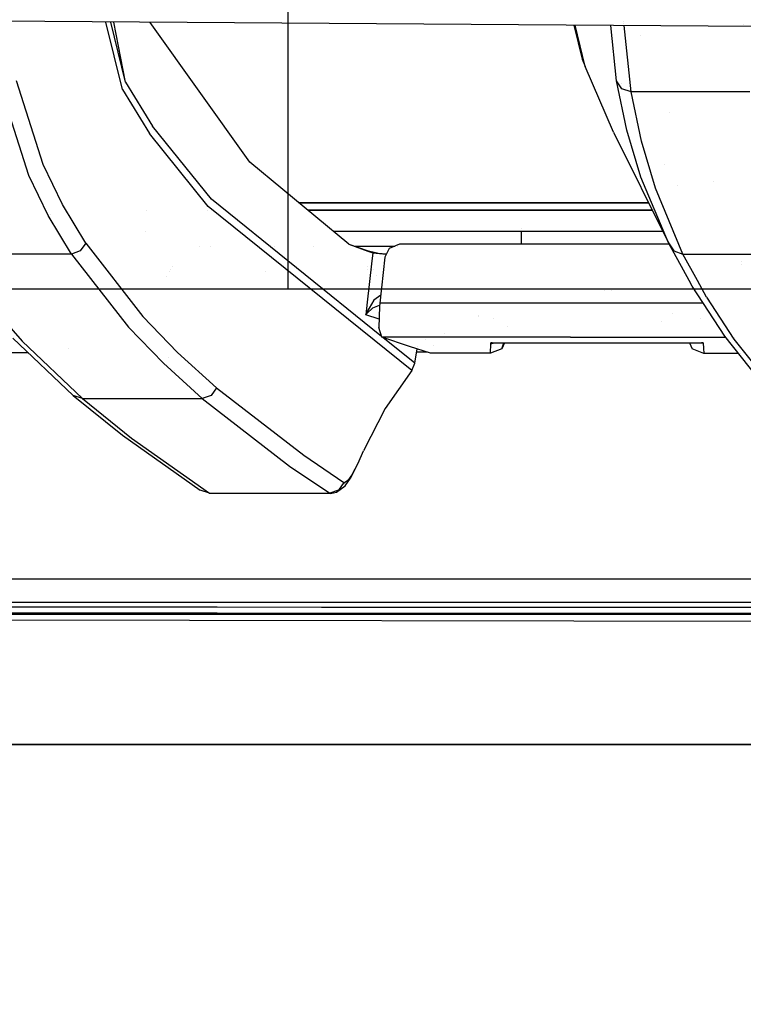
# Model space of a CAD drawing. Units: millimetres. Extents: x -1703 to 8729, y -1492 to 8830.
# Drawn here: x -390 to -293, y 810 to 942 of the extents above; entities that cross this region are included whole.
import ezdxf

# ---------------------------------------------------------------- set-up
doc = ezdxf.new("R2010")
doc.units = ezdxf.units.MM
doc.layers.add('1', color=7, linetype='CONTINUOUS', true_color=0xffffff)
doc.layers.add('HIDDEN_LINE', color=7, linetype='CONTINUOUS', true_color=0xffffff)
doc.styles.add('blockfont', font='simplex.shx')
doc.dimstyles.get("Standard").update_dxf_attribs({"dimtxt": 0.18, "dimasz": 0.18, "dimexe": 0.18, "dimexo": 0.0625, "dimgap": 0.09, "dimtad": 0, "dimtih": 1, "dimtoh": 1, "dimdec": 4, "dimzin": 0, "dimdsep": 46, "dimtxsty": 'Standard', "dimcen": 0.09, "dimadec": 0, "dimazin": 0, "dimtfac": 1, "dimtdec": 4, "dimtofl": 0, "dimtmove": 0, "dimatfit": 3, "dimfxl": 1, "dimtolj": 1, "dimtzin": 0, "dimarcsym": 0})

# ---------------------------------------------------------------- blocks, each defined once
blk = doc.blocks.new('DimnDraft3D1')
at = {"layer": 'HIDDEN_LINE', "color": 18, "linetype": 'CONTINUOUS'}
for p, q in [((96.875, 8830.013957), (3.125, 8830.013957)), ((3.125, 8830.013957), (3.125, 8805.013957)), ((96.875, 8805.013957), (96.875, 8830.013957)), ((-433.387488, 8551.654418), (-433.387488, 8732.095207)), ((433.387488, 8551.654418), (433.387488, 8732.095207)), ((-433.387488, 8728.920207), (-98.4625, 8728.920207)), ((433.387488, 8728.920207), (98.4625, 8728.920207)), ((3.125, 8652.826457), (3.125, 8627.826457)), ((96.875, 8627.826457), (96.875, 8652.826457)), ((3.125, 8627.826457), (96.875, 8627.826457))]:
    blk.add_line(p, q, dxfattribs=at)
for points in [[(-433.387488, 8728.920207), (-383.387537, 8742.317666), (-383.387439, 8715.522747), (-433.387488, 8728.920207)], [(433.387488, 8728.920207), (383.387537, 8715.522747), (383.387439, 8742.317666), (433.387488, 8728.920207)]]:
    blk.add_solid(points, dxfattribs=at)
at = {"layer": 'HIDDEN_LINE', "color": 18, "linetype": 'CONTINUOUS', "char_height": 50, "attachment_point": 8, "rotation": 90, "line_spacing_factor": 0.903614, "style": 'blockfont'}
for s, insert in [('\\W01.000;34.1 ', (-30.729167, 8728.920207)), ('\\W01.000;867 ', (91.145833, 8728.920207))]:
    blk.add_mtext(s, dxfattribs=dict(at, insert=insert))

msp = doc.modelspace()

# ---------------------------------------------------------------- linework, layer by layer
at = {"layer": '1', "color": 18, "linetype": 'CONTINUOUS'}
for p, q in [((-354.457498, 1042.000026, 1249.242552), (-354.457498, 905.750006, 1249.242552)), ((-298.14586, 940.9751, 2119.791985), (-411.888719, 941.740781, 2116.163969)), ((-376.591593, 932.468921, 1862.748265), (-378.803083, 941.518059, 1923.350802)), ((-376.591593, 932.468921, 1862.748265), (-378.803083, 941.518059, 1923.350802)), ((-376.170546, 933.447629, 1862.648487), (-378.142502, 941.513612, 1916.649942)), ((-376.170546, 933.447629, 1862.648487), (-378.142502, 941.513612, 1916.649942)), ((-376.170546, 933.447629, 1862.648487), (-377.753277, 941.510992, 1902.839028)), ((-359.51373, 922.75992, 1706.578612), (-372.882115, 941.478201, 1852.029535)), ((-309.470243, 941.558998, 2043.384424), (-309.470243, 941.558998, 2043.384424)), ((-309.470243, 941.558998, 2043.384424), (-309.470243, 941.558998, 2043.384424)), ((-316.145351, 941.096267, 1917.209872), (-315.04944, 936.553031, 1885.638833)), ((-314.636588, 935.565621, 1885.793447), (-315.969772, 941.095085, 1924.201009)), ((-314.636588, 935.565621, 1885.793447), (-315.969772, 941.095085, 1924.201009)), ((-310.409188, 933.64504, 1982.648969), (-311.195745, 941.062948, 2030.463211)), ((-310.409188, 933.64504, 1982.648969), (-311.195745, 941.062948, 2030.463211)), ((-309.445758, 941.328232, 2041.897885), (-309.445758, 941.328232, 2041.897885)), ((-309.445758, 941.328232, 2041.897885), (-309.445758, 941.328232, 2041.897885)), ((-308.474302, 932.172209, 1982.91707), (-309.416341, 941.050969, 2040.111828)), ((-308.474302, 932.172209, 1982.91707), (-309.416341, 941.050969, 2040.111828)), ((-184.361354, 940.251738, 2121.806383), (-298.14586, 940.9751, 2119.791985)), ((-293.463163, 941.174106, 2040.507568), (-293.463163, 941.174106, 2040.507568)), ((-293.463163, 941.174106, 2040.507568), (-293.463163, 941.174106, 2040.507568)), ((-307.174999, 939.735295, 1814.298417), (-307.174999, 939.735295, 1814.298417)), ((-315.04944, 936.553031, 1885.638833), (-314.636588, 935.565621, 1885.793447)), ((-310.846031, 926.768452, 1819.408894), (-314.636588, 935.565621, 1885.793447)), ((-387.180924, 922.441632, 1904.907465), (-390.773743, 933.636099, 1982.735157)), ((-387.180924, 922.441632, 1904.907465), (-390.773743, 933.636099, 1982.735157)), ((-309.038639, 927.057415, 1937.507391), (-310.409188, 933.64504, 1982.648969)), ((-309.038639, 927.057415, 1937.507391), (-310.409188, 933.64504, 1982.648969)), ((-309.697151, 932.580858, 1982.825637), (-310.409188, 933.64504, 1982.648969)), ((-309.697151, 932.580858, 1982.825637), (-310.409188, 933.64504, 1982.648969)), ((-376.591593, 932.468921, 1862.748265), (-372.969836, 926.590472, 1817.917347)), ((-376.591593, 932.468921, 1862.748265), (-372.969836, 926.590472, 1817.917347)), ((-376.170546, 933.447629, 1862.648487), (-372.549772, 927.567393, 1817.828536)), ((-376.170546, 933.447629, 1862.648487), (-372.549772, 927.567393, 1817.828536)), ((-309.778323, 933.347467, 1858.500198), (-309.778323, 933.347467, 1858.500198)), ((-308.474302, 932.172209, 1982.91707), (-309.697151, 932.580858, 1982.825637)), ((-308.474302, 932.172209, 1982.91707), (-309.697151, 932.580858, 1982.825637)), ((-309.398148, 932.480938, 1851.944671), (-309.398148, 932.480938, 1851.944671)), ((-389.10383, 920.978695, 1904.996157), (-392.701566, 932.171851, 1982.889891)), ((-389.10383, 920.978695, 1904.996157), (-392.701566, 932.171851, 1982.889891)), ((-300.534487, 932.172209, 1982.919693), (-308.474302, 932.172209, 1982.91707)), ((-300.534487, 932.172209, 1982.919693), (-308.474302, 932.172209, 1982.91707)), ((-307.103246, 925.581366, 1937.787652), (-308.474302, 932.172209, 1982.91707)), ((-307.103246, 925.581366, 1937.787652), (-308.474302, 932.172209, 1982.91707)), ((-292.594671, 932.172209, 1982.922196), (-300.534487, 932.172209, 1982.919693)), ((-292.594671, 932.172209, 1982.922196), (-300.534487, 932.172209, 1982.919693)), ((-303.321779, 929.375546, 1757.626813), (-303.321779, 929.375546, 1757.626813)), ((-364.678472, 917.80284, 1740.130305), (-372.549772, 927.567393, 1817.828536)), ((-364.678472, 917.80284, 1740.130305), (-372.549772, 927.567393, 1817.828536)), ((-307.158738, 920.75637, 1892.351031), (-309.038639, 927.057415, 1937.507391)), ((-307.158738, 920.75637, 1892.351031), (-309.038639, 927.057415, 1937.507391)), ((-365.095526, 916.83057, 1740.201831), (-372.969836, 926.590472, 1817.917347)), ((-365.095526, 916.83057, 1740.201831), (-372.969836, 926.590472, 1817.917347)), ((-310.846031, 926.768452, 1819.408894), (-303.470105, 911.93679, 1825.962782)), ((-305.223018, 919.277102, 1892.644882), (-307.103246, 925.581366, 1937.787652)), ((-305.223018, 919.277102, 1892.644882), (-307.103246, 925.581366, 1937.787652)), ((-384.599209, 917.08985, 1865.565896), (-387.180924, 922.441632, 1904.907465)), ((-384.599209, 917.08985, 1865.565896), (-387.180924, 922.441632, 1904.907465)), ((-346.249908, 911.77538, 1613.069177), (-359.51373, 922.75992, 1706.578612)), ((-304.048599, 922.507166, 1793.440699), (-304.048599, 922.507166, 1793.440699)), ((-304.048599, 922.507166, 1793.440699), (-304.048599, 922.507166, 1793.440699)), ((-386.519015, 915.628344, 1865.62252), (-389.10383, 920.978695, 1904.996157)), ((-386.519015, 915.628344, 1865.62252), (-389.10383, 920.978695, 1904.996157)), ((-303.470105, 911.93679, 1825.962782), (-307.158738, 920.75637, 1892.351031)), ((-303.470105, 911.93679, 1825.962782), (-307.158738, 920.75637, 1892.351031)), ((-301.534295, 910.452157, 1826.278687), (-305.223018, 919.277102, 1892.644882)), ((-301.534295, 910.452157, 1826.278687), (-305.223018, 919.277102, 1892.644882)), ((-302.275503, 919.601551, 1780.133376), (-302.275503, 919.601551, 1780.133376)), ((-302.275503, 919.601551, 1780.133376), (-302.275503, 919.601551, 1780.133376)), ((-297.451734, 920.13253, 1684.048413), (-297.451734, 920.13253, 1684.048413)), ((-341.87955, 899.412981, 1584.179445), (-364.678472, 917.80284, 1740.130305)), ((-341.87955, 899.412981, 1584.179445), (-364.678472, 917.80284, 1740.130305)), ((-381.503016, 911.911517, 1826.231003), (-384.599209, 917.08985, 1865.565896)), ((-381.503016, 911.911517, 1826.231003), (-384.599209, 917.08985, 1865.565896)), ((-337.82503, 894.862205, 1553.718209), (-365.095526, 916.83057, 1740.201831)), ((-337.82503, 894.862205, 1553.718209), (-365.095526, 916.83057, 1740.201831)), ((-352.949545, 917.323738, 1609.830141), (-342.409611, 917.323738, 1609.830141)), ((-342.409611, 917.323738, 1609.830141), (-352.949545, 917.323738, 1609.830141)), ((-342.409611, 917.323738, 1609.830141), (-306.149085, 917.323738, 1609.830141)), ((-306.149085, 917.323738, 1609.830141), (-342.409611, 917.323738, 1609.830141)), ((-383.419335, 910.451919, 1826.256633), (-386.519015, 915.628344, 1865.62252)), ((-383.419335, 910.451919, 1826.256633), (-386.519015, 915.628344, 1865.62252)), ((-386.263435, 915.716024, 1646.592672), (-386.263435, 915.716024, 1646.592672)), ((-373.344953, 916.334897, 1609.979153), (-373.344953, 916.334897, 1609.979153)), ((-373.344953, 916.334897, 1609.979153), (-373.344953, 916.334897, 1609.979153)), ((-365.199483, 916.334897, 1609.979153), (-365.199483, 916.334897, 1609.979153)), ((-365.199483, 916.334897, 1609.979153), (-365.199483, 916.334897, 1609.979153)), ((-351.755521, 916.334897, 1609.979153), (-305.657325, 916.334897, 1609.979153)), ((-305.657325, 916.334897, 1609.979153), (-351.755521, 916.334897, 1609.979153)), ((-323.201299, 913.844061, 1575.85418), (-323.201299, 913.844061, 1575.85418)), ((-373.448807, 913.49557, 1591.141939), (-373.448807, 913.49557, 1591.141939)), ((-348.327036, 913.49557, 1591.141939), (-304.245301, 913.49557, 1591.141939)), ((-323.201299, 913.49557, 1575.886993), (-323.201299, 911.911994, 1576.036096)), ((-381.503016, 911.911517, 1826.231003), (-382.219106, 910.864979, 1826.305509)), ((-381.503016, 911.911517, 1826.231003), (-382.219106, 910.864979, 1826.305509)), ((-381.581786, 911.796397, 1613.200001), (-381.581786, 911.796397, 1613.200001)), ((-381.503016, 911.911517, 1826.231003), (-373.865783, 902.095586, 1748.512387)), ((-381.503016, 911.911517, 1826.231003), (-373.865783, 902.095586, 1748.512387)), ((-366.210542, 911.51412, 1519.4398), (-366.210542, 911.51412, 1519.4398)), ((-364.857073, 911.514076, 1519.439379), (-364.857073, 911.514076, 1519.439379)), ((-356.270703, 911.513796, 1519.436704), (-356.270703, 911.513796, 1519.436704)), ((-350.969666, 911.513623, 1519.435053), (-350.969666, 911.513623, 1519.435053)), ((-346.249908, 911.77538, 1613.069177), (-343.731552, 910.858065, 1598.022342)), ((-346.249908, 911.77538, 1613.069177), (-343.731552, 910.858065, 1598.022342)), ((-346.249908, 911.77538, 1613.069177), (-343.67013, 910.862714, 1597.679973)), ((-345.530803, 911.513445, 1519.433358), (-345.530803, 911.513445, 1519.433358)), ((-345.509509, 911.513444, 1519.433352), (-340.091408, 911.513267, 1519.431664)), ((-340.878516, 911.191493, 1593.406558), (-341.441691, 910.020262, 1593.303561)), ((-339.4759, 911.76489, 1593.458295), (-340.878516, 911.191493, 1593.406558)), ((-339.759432, 911.513256, 1519.431561), (-339.759432, 911.513256, 1519.431561)), ((-328.852445, 911.766917, 1593.469739), (-339.4759, 911.76489, 1593.458295)), ((-303.380023, 911.771853, 1593.497382), (-328.852445, 911.766917, 1593.469739)), ((-323.201299, 911.911994, 1576.036096), (-323.201299, 911.768012, 1575.948318)), ((-300.716913, 906.895791, 1786.372872), (-303.470105, 911.93679, 1825.962782)), ((-303.470105, 911.93679, 1825.962782), (-302.761763, 910.861641, 1826.147199)), ((-303.470105, 911.93679, 1825.962782), (-302.761763, 910.861641, 1826.147199)), ((-383.419335, 910.451919, 1826.256633), (-391.385406, 910.451919, 1826.254487)), ((-383.419335, 910.451919, 1826.256633), (-391.385406, 910.451919, 1826.254487)), ((-382.219106, 910.864979, 1826.305509), (-383.419335, 910.451919, 1826.256633)), ((-382.219106, 910.864979, 1826.305509), (-383.419335, 910.451919, 1826.256633)), ((-383.419335, 910.451919, 1826.256633), (-375.773996, 900.641352, 1748.478889)), ((-383.419335, 910.451919, 1826.256633), (-375.773996, 900.641352, 1748.478889)), ((-343.731552, 910.858065, 1598.022342), (-343.074143, 910.62203, 1594.168544)), ((-343.731552, 910.858065, 1598.022342), (-343.074143, 910.62203, 1594.168544)), ((-343.67013, 910.862714, 1597.679973), (-343.062699, 910.725504, 1594.177604)), ((-343.074143, 910.62203, 1594.168544), (-343.236089, 909.159333, 1594.039202)), ((-343.074143, 910.62203, 1594.168544), (-343.236089, 909.159333, 1594.039202)), ((-343.068421, 910.673767, 1594.173074), (-343.074143, 910.62203, 1594.168544)), ((-343.068421, 910.673767, 1594.173074), (-343.074143, 910.62203, 1594.168544)), ((-343.074143, 910.62203, 1594.168544), (-341.26687, 910.434633, 1591.116786)), ((-343.074143, 910.62203, 1594.168544), (-341.26687, 910.434633, 1591.116786)), ((-343.062699, 910.725504, 1594.177604), (-343.068421, 910.673767, 1594.173074)), ((-343.062699, 910.725504, 1594.177604), (-343.068421, 910.673767, 1594.173074)), ((-343.062699, 910.725504, 1594.177604), (-342.508316, 910.603791, 1592.592716)), ((-342.508316, 910.603791, 1592.592716), (-342.41277, 910.590082, 1592.427731)), ((-342.41277, 910.590082, 1592.427731), (-342.351586, 910.581857, 1592.329144)), ((-342.351586, 910.581857, 1592.329144), (-341.250896, 910.478145, 1591.111898)), ((-341.441691, 910.020262, 1593.303561), (-342.12175, 903.883845, 1592.765927)), ((-341.26687, 910.434633, 1591.116786), (-341.242832, 910.433827, 1591.103701)), ((-341.26687, 910.434633, 1591.116786), (-341.242832, 910.433827, 1591.103701)), ((-341.250896, 910.478145, 1591.111898), (-341.221969, 910.477216, 1591.102012)), ((-302.761763, 910.861641, 1826.147199), (-301.534295, 910.452157, 1826.278687)), ((-302.761763, 910.861641, 1826.147199), (-301.534295, 910.452157, 1826.278687)), ((-301.534295, 910.452157, 1826.278687), (-293.581247, 910.452276, 1826.280832)), ((-301.534295, 910.452157, 1826.278687), (-293.581247, 910.452276, 1826.280832)), ((-299.593412, 906.895987, 1798.37863), (-301.534295, 910.452157, 1826.278687)), ((-299.593412, 906.895987, 1798.37863), (-301.534295, 910.452157, 1826.278687)), ((-293.581247, 910.452276, 1826.280832), (-285.6282, 910.452276, 1826.282978)), ((-293.581247, 910.452276, 1826.280832), (-285.6282, 910.452276, 1826.282978)), ((-369.906413, 908.747757, 1519.077128), (-369.906413, 908.747757, 1519.077128)), ((-369.906413, 908.747757, 1519.077128), (-369.906413, 908.747757, 1519.077128)), ((-353.449027, 908.745048, 1519.068859), (-353.449027, 908.745048, 1519.068859)), ((-353.449027, 908.745048, 1519.068859), (-353.449027, 908.745048, 1519.068859)), ((-343.236089, 909.159333, 1594.039202), (-343.806893, 904.004008, 1593.583822)), ((-343.236089, 909.159333, 1594.039202), (-343.806893, 904.004008, 1593.583822)), ((-343.796184, 908.743769, 1519.065024), (-343.796184, 908.743769, 1519.065024)), ((-343.796184, 908.743769, 1519.065024), (-343.796184, 908.743769, 1519.065024)), ((-343.282108, 908.743701, 1519.064819), (-343.282108, 908.743701, 1519.064819)), ((-343.282108, 908.743701, 1519.064819), (-343.282108, 908.743701, 1519.064819)), ((-343.169313, 909.762451, 1583.94576), (-343.169313, 909.762451, 1583.94576)), ((-343.165032, 909.801123, 1580.746399), (-343.165032, 909.801123, 1580.746399)), ((-293.714064, 909.113987, 1710.488303), (-293.714064, 909.113987, 1710.488303)), ((-293.685166, 909.40517, 1658.011704), (-293.685166, 909.40517, 1658.011704)), ((-293.685166, 909.40517, 1658.011704), (-293.685166, 909.40517, 1658.011704)), ((-370.676961, 907.453153, 1553.224253), (-370.676961, 907.453153, 1553.224253)), ((-370.676961, 907.453153, 1553.224253), (-370.676961, 907.453153, 1553.224253)), ((-370.281216, 908.118048, 1553.130524), (-370.281216, 908.118048, 1553.130524)), ((-370.126953, 908.377227, 1545.767571), (-370.126953, 908.377227, 1545.767571)), ((-357.461993, 908.115002, 1553.130989), (-357.461993, 908.115002, 1553.130989)), ((-354.27549, 908.114245, 1553.131104), (-354.27549, 908.114245, 1553.131104)), ((-343.807434, 908.375754, 1545.767774), (-343.807434, 908.375754, 1545.767774)), ((-343.182988, 908.375719, 1545.767779), (-343.182988, 908.375719, 1545.767779)), ((-342.938489, 908.375705, 1545.767781), (-342.938489, 908.375705, 1545.767781)), ((-342.612929, 907.518456, 1583.925919), (-342.612929, 907.518456, 1583.925919)), ((-342.612929, 907.518456, 1583.925919), (-342.612929, 907.518456, 1583.925919)), ((-300.315589, 906.16098, 1780.601978), (-300.716913, 906.895791, 1786.372872)), ((-295.941561, 899.472505, 1735.458612), (-300.315589, 906.16098, 1780.601978)), ((-298.379898, 904.672533, 1780.934453), (-299.593412, 906.895987, 1798.37863)), ((-298.379898, 904.672533, 1780.934453), (-299.593412, 906.895987, 1798.37863)), ((711.163402, 905.750006, 1271.499999), (-711.188376, 905.750006, 1271.499999)), ((711.163402, 905.750006, 1271.499999), (-711.188376, 905.750006, 1271.499999)), ((-342.001982, 904.964552, 1590.794516), (-342.904747, 904.269725, 1591.560721)), ((-342.001982, 904.964552, 1590.794516), (-342.904747, 904.269725, 1591.560721)), ((-312.006681, 905.551893, 1589.806862), (-312.006681, 905.551893, 1589.806862)), ((-312.006681, 905.551893, 1589.806862), (-312.006681, 905.551893, 1589.806862)), ((-311.159061, 905.552265, 1589.812435), (-311.159061, 905.552265, 1589.812435)), ((-311.159061, 905.552265, 1589.812435), (-311.159061, 905.552265, 1589.812435)), ((-298.379898, 904.672533, 1780.934453), (-294.711649, 899.062067, 1735.615373)), ((-298.379898, 904.672533, 1780.934453), (-294.711649, 899.062067, 1735.615373)), ((-395.042688, 904.521853, 1779.712558), (-390.019447, 898.773581, 1733.234644)), ((-395.042688, 904.521853, 1779.712558), (-390.019447, 898.773581, 1733.234644)), ((-343.806893, 904.004008, 1593.583822), (-343.992263, 902.329475, 1593.435884)), ((-343.806893, 904.004008, 1593.583822), (-343.992263, 902.329475, 1593.435884)), ((-343.876719, 902.49458, 1592.963099), (-343.038052, 903.232723, 1590.728641)), ((-343.876719, 902.49458, 1592.963099), (-343.038052, 903.232723, 1590.728641)), ((-342.904747, 904.269725, 1591.560721), (-343.874037, 902.678996, 1593.102098)), ((-342.904747, 904.269725, 1591.560721), (-343.874037, 902.678996, 1593.102098)), ((-343.038052, 903.232723, 1590.728641), (-342.149931, 903.609378, 1589.299169)), ((-343.038052, 903.232723, 1590.728641), (-342.149931, 903.609378, 1589.299169)), ((-342.167526, 903.438002, 1592.706561), (-342.242271, 900.597721, 1591.123581)), ((-342.12175, 903.883845, 1592.765927), (-342.167526, 903.438002, 1592.706561)), ((-327.362254, 903.878263, 1592.781225), (-342.12175, 903.883845, 1592.765927)), ((-327.362254, 903.878263, 1592.781225), (-342.12175, 903.883845, 1592.765927)), ((-326.332096, 903.877874, 1592.782292), (-327.362253, 903.878263, 1592.781225)), ((-326.332096, 903.877874, 1592.782292), (-327.362253, 903.878263, 1592.781225)), ((-325.961589, 903.877734, 1592.782676), (-326.332088, 903.877874, 1592.782292)), ((-325.961589, 903.877734, 1592.782676), (-326.332088, 903.877874, 1592.782292)), ((-324.710711, 903.87726, 1592.783973), (-325.947882, 903.877728, 1592.78269)), ((-324.710711, 903.87726, 1592.783973), (-325.947882, 903.877728, 1592.78269)), ((-316.587657, 903.874189, 1592.792392), (-324.710706, 903.87726, 1592.783973)), ((-316.587657, 903.874189, 1592.792392), (-324.710706, 903.87726, 1592.783973)), ((-301.353702, 903.868434, 1592.808181), (-316.587657, 903.874189, 1592.792392)), ((-301.353702, 903.868434, 1592.808181), (-316.587657, 903.874189, 1592.792392)), ((-298.814425, 903.867474, 1592.810813), (-301.353696, 903.868434, 1592.808181)), ((-298.814425, 903.867474, 1592.810813), (-301.353696, 903.868434, 1592.808181)), ((-373.865783, 902.095586, 1748.512387), (-369.197756, 897.270948, 1708.943248)), ((-373.865783, 902.095586, 1748.512387), (-369.197756, 897.270948, 1708.943248)), ((-343.992263, 902.329475, 1593.435884), (-343.989402, 902.339131, 1593.426704)), ((-343.992263, 902.329475, 1593.435884), (-343.989402, 902.339131, 1593.426704)), ((-343.992263, 902.329475, 1593.435884), (-343.989342, 902.334124, 1593.42289)), ((-343.992263, 902.329475, 1593.435884), (-343.989342, 902.334124, 1593.42289)), ((-342.212975, 901.710948, 1583.331137), (-343.992263, 902.329475, 1593.435884)), ((-342.212975, 901.710948, 1583.331137), (-343.992263, 902.329475, 1593.435884)), ((-343.874037, 902.678996, 1593.102098), (-343.989402, 902.339131, 1593.426704)), ((-343.874037, 902.678996, 1593.102098), (-343.989402, 902.339131, 1593.426704)), ((-343.989342, 902.334124, 1593.42289), (-343.876719, 902.49458, 1592.963099)), ((-343.989342, 902.334124, 1593.42289), (-343.876719, 902.49458, 1592.963099)), ((-328.949399, 902.254752, 1563.910797), (-328.949399, 902.254752, 1563.910797)), ((-328.949399, 902.254752, 1563.910797), (-328.949399, 902.254752, 1563.910797)), ((-328.88299, 902.029514, 1560.250692), (-328.88299, 902.029514, 1560.250692)), ((-328.88299, 902.029514, 1560.250692), (-328.88299, 902.029514, 1560.250692)), ((-302.8813, 902.473836, 1576.603391), (-302.8813, 902.473836, 1576.603391)), ((-375.773996, 900.641352, 1748.478889), (-371.101171, 895.82029, 1708.880782)), ((-375.773996, 900.641352, 1748.478889), (-371.101171, 895.82029, 1708.880782)), ((-341.853648, 899.328381, 1588.082433), (-342.242271, 900.597721, 1591.123581)), ((-326.936203, 901.823107, 1549.495627), (-326.936203, 901.823107, 1549.495627)), ((-326.936203, 901.823107, 1549.495627), (-326.936203, 901.823107, 1549.495627)), ((-324.997437, 900.683862, 1570.888271), (-324.997437, 900.683862, 1570.888271)), ((-304.364467, 901.462568, 1573.777649), (-304.364467, 901.462568, 1573.777649)), ((-299.134182, 901.777807, 1549.511834), (-299.134182, 901.777807, 1549.511834)), ((-299.134182, 901.777807, 1549.511834), (-299.134182, 901.777807, 1549.511834)), ((-338.144124, 898.080736, 1567.150354), (-341.853648, 899.328381, 1588.082433)), ((-325.068784, 899.322046, 1588.100328), (-341.853648, 899.328381, 1588.082433)), ((-325.068784, 899.322046, 1588.100328), (-341.853648, 899.328381, 1588.082433)), ((-337.420911, 895.816594, 1553.681135), (-341.718179, 899.282818, 1583.075622)), ((-337.420911, 895.816594, 1553.681135), (-341.718179, 899.282818, 1583.075622)), ((-334.322411, 899.325538, 1551.339999), (-334.322411, 899.325538, 1551.339999)), ((-333.393662, 899.796306, 1551.458527), (-333.393662, 899.796306, 1551.458527)), ((-316.584557, 899.318844, 1588.109374), (-325.068784, 899.322046, 1588.100328)), ((-316.584557, 899.318844, 1588.109374), (-325.068784, 899.322046, 1588.100328)), ((-316.584557, 899.318844, 1588.109374), (-301.003095, 899.312987, 1588.125932)), ((-316.584557, 899.318844, 1588.109374), (-301.003095, 899.312987, 1588.125932)), ((-301.003095, 899.312987, 1588.125932), (-295.813944, 899.311037, 1588.131446)), ((-301.003095, 899.312987, 1588.125932), (-295.813944, 899.311037, 1588.131446)), ((-289.647132, 891.50849, 1669.167638), (-295.941561, 899.472505, 1735.458612)), ((-294.686983, 899.310613, 1588.132644), (-294.686983, 899.310613, 1588.132644)), ((-294.686983, 899.310613, 1588.132644), (-294.686983, 899.310613, 1588.132644)), ((-391.249657, 899.182826, 1733.042121), (-383.160025, 891.50694, 1669.109225)), ((-390.019447, 898.773581, 1733.234644), (-381.928861, 891.09686, 1669.327021)), ((-390.019447, 898.773581, 1733.234644), (-381.928861, 891.09686, 1669.327021)), ((-335.319877, 897.164017, 1551.761746), (-338.144124, 898.080736, 1567.150354)), ((-337.069759, 898.113322, 1553.371467), (-337.069759, 898.113322, 1553.371467)), ((-335.94057, 899.017876, 1549.978757), (-335.94057, 899.017876, 1549.978757)), ((-335.94057, 899.017876, 1549.978757), (-335.94057, 899.017876, 1549.978757)), ((-334.961686, 898.22105, 1551.046419), (-334.961686, 898.22105, 1551.046419)), ((-334.956337, 898.221286, 1551.012989), (-334.956337, 898.221286, 1551.012989)), ((-327.319056, 897.158772, 1551.7627), (-327.253103, 898.411065, 1572.800517)), ((-327.319056, 897.158772, 1551.7627), (-327.253103, 898.411065, 1572.800517)), ((-327.253103, 898.411065, 1572.800517), (-327.245206, 898.561269, 1575.32084)), ((-327.253103, 898.411065, 1572.800517), (-327.245206, 898.561269, 1575.32084)), ((-327.253103, 898.411065, 1572.800517), (-326.930729, 898.560821, 1572.88282)), ((-327.253103, 898.411065, 1572.800517), (-326.791631, 898.56078, 1573.28008)), ((-327.239156, 898.560792, 1575.313449), (-327.245206, 898.561269, 1575.32084)), ((-327.239156, 898.560792, 1575.313449), (-327.245206, 898.561269, 1575.32084)), ((-327.245206, 898.561269, 1575.32084), (-327.237815, 898.560911, 1575.31476)), ((-327.245206, 898.561269, 1575.32084), (-327.237815, 898.560911, 1575.31476)), ((-327.245206, 898.561269, 1575.32084), (-313.039303, 898.556739, 1575.368285)), ((-327.245206, 898.561269, 1575.32084), (-313.039303, 898.556739, 1575.368285)), ((-327.086151, 898.555309, 1575.12641), (-327.239156, 898.560792, 1575.313449)), ((-327.086151, 898.555309, 1575.12641), (-327.239156, 898.560792, 1575.313449)), ((-327.237815, 898.560911, 1575.31476), (-327.050775, 898.557335, 1575.161695)), ((-327.237815, 898.560911, 1575.31476), (-327.050775, 898.557335, 1575.161695)), ((-327.078214, 898.557204, 1575.118614), (-327.086151, 898.555309, 1575.12641)), ((-327.077911, 898.557197, 1575.116211), (-327.086151, 898.555309, 1575.12641)), ((-327.077911, 898.557197, 1575.116211), (-327.086151, 898.555309, 1575.12641)), ((-327.086151, 898.555309, 1575.12641), (-327.068478, 898.556978, 1575.144053)), ((-327.062902, 898.56086, 1575.103574), (-327.07567, 898.557811, 1575.116115)), ((-327.061924, 898.56086, 1575.096424), (-327.075263, 898.557803, 1575.112933)), ((-327.061924, 898.56086, 1575.096424), (-327.075263, 898.557803, 1575.112933)), ((-327.068478, 898.556978, 1575.144053), (-327.050775, 898.557335, 1575.161695)), ((-327.061435, 898.56121, 1575.102132), (-327.061435, 898.56121, 1575.102132)), ((-327.050775, 898.557335, 1575.161695), (-313.039303, 898.556739, 1575.368285)), ((-326.872796, 898.587734, 1572.897611), (-326.872796, 898.587734, 1572.897611)), ((-325.769216, 897.774845, 1551.721215), (-325.532359, 898.557271, 1559.211695)), ((-325.407751, 898.557265, 1551.673536), (-325.769216, 897.774845, 1551.721215)), ((-313.039303, 898.556739, 1575.368285), (-299.702362, 898.552488, 1575.412926)), ((-313.039303, 898.556739, 1575.368285), (-299.69768, 898.548796, 1575.26151)), ((-313.039303, 898.556739, 1575.368285), (-299.702362, 898.552488, 1575.412926)), ((-300.669012, 898.549374, 1551.676225), (-300.303251, 897.756964, 1551.724672)), ((-300.33958, 898.451596, 1563.360691), (-300.380456, 898.549203, 1564.097432)), ((-299.674566, 898.552479, 1575.413019), (-298.829019, 898.552209, 1575.41585)), ((-299.674566, 898.552479, 1575.413019), (-298.829019, 898.552209, 1575.41585)), ((-299.670017, 898.54878, 1575.261289), (-299.022853, 898.548394, 1575.256109)), ((-299.013581, 898.552268, 1575.188298), (-299.055965, 898.562008, 1575.135474)), ((-299.052543, 898.56186, 1575.156486), (-299.012508, 898.552268, 1575.196092)), ((-299.022853, 898.548394, 1575.256109), (-298.83641, 898.551852, 1575.40977)), ((-299.022853, 898.548394, 1575.256109), (-298.83641, 898.551852, 1575.40977)), ((-299.022853, 898.548394, 1575.256109), (-299.005091, 898.547918, 1575.238585)), ((-299.011023, 898.551912, 1575.197562), (-299.011023, 898.551912, 1575.197562)), ((-299.005091, 898.547918, 1575.238585), (-298.987389, 898.546249, 1575.220942)), ((-298.835069, 898.551732, 1575.40834), (-298.987389, 898.546249, 1575.220942)), ((-298.835069, 898.551732, 1575.40834), (-298.987389, 898.546249, 1575.220942)), ((-298.987389, 898.546249, 1575.220942), (-298.827827, 898.529679, 1575.038552)), ((-298.934438, 898.552243, 1574.942405), (-298.961257, 898.557919, 1574.918219)), ((-298.924842, 898.550212, 1574.951059), (-298.924842, 898.550212, 1574.951059)), ((-298.923044, 898.549831, 1574.952681), (-298.923044, 898.549831, 1574.952681)), ((-298.83641, 898.551852, 1575.40977), (-298.829019, 898.552209, 1575.41585)), ((-298.83641, 898.551852, 1575.40977), (-298.829019, 898.552209, 1575.41585)), ((-298.829019, 898.552209, 1575.41585), (-298.835069, 898.551732, 1575.40834)), ((-298.829019, 898.552209, 1575.41585), (-298.835069, 898.551732, 1575.40834)), ((-298.829019, 898.552209, 1575.41585), (-298.827827, 898.529679, 1575.038552)), ((-298.829019, 898.552209, 1575.41585), (-298.827827, 898.529679, 1575.038552)), ((-298.827827, 898.529679, 1575.038552), (-298.791558, 897.83445, 1563.402414)), ((-298.827827, 898.529679, 1575.038552), (-298.791558, 897.83445, 1563.402414)), ((-294.711649, 899.062067, 1735.615373), (-288.415521, 891.097099, 1669.34371)), ((-294.711649, 899.062067, 1735.615373), (-288.415521, 891.097099, 1669.34371)), ((-389.159592, 897.199658, 1551.754907), (-402.111977, 897.208244, 1551.753283)), ((-383.867469, 897.813209, 1694.288543), (-383.867469, 897.813209, 1694.288543)), ((-370.435348, 896.62553, 1555.378752), (-370.435348, 896.62553, 1555.378752)), ((-370.435348, 896.62553, 1555.378752), (-370.435348, 896.62553, 1555.378752)), ((-369.197756, 897.270948, 1708.943248), (-364.006221, 892.543703, 1669.420719)), ((-369.197756, 897.270948, 1708.943248), (-364.006221, 892.543703, 1669.420719)), ((-340.875829, 897.319845, 1550.206315), (-340.875829, 897.319845, 1550.206315)), ((-337.420911, 895.816594, 1553.681135), (-337.125303, 897.750038, 1553.420449)), ((-336.201161, 897.316724, 1550.20678), (-337.191452, 897.317385, 1550.206682)), ((-336.181702, 897.443756, 1550.189753), (-336.201161, 897.316724, 1550.20678)), ((-336.181702, 897.443756, 1550.189753), (-336.201161, 897.316724, 1550.20678)), ((-335.651692, 897.271721, 1550.394314), (-336.201161, 897.316724, 1550.20678)), ((-335.257553, 897.163976, 1551.761754), (-335.319877, 897.164017, 1551.761746)), ((-335.257553, 897.163976, 1551.761754), (-335.319877, 897.164017, 1551.761746)), ((-335.252643, 897.155553, 1551.409245), (-335.319877, 897.164017, 1551.761746)), ((-335.252643, 897.155553, 1551.409245), (-335.268766, 897.18321, 1550.937057)), ((-335.252643, 897.155553, 1551.409245), (-335.251359, 897.163972, 1551.408133)), ((-327.319056, 897.158772, 1551.7627), (-335.252643, 897.155553, 1551.409245)), ((-327.319056, 897.158772, 1551.7627), (-335.251359, 897.163972, 1551.761755)), ((-327.319056, 897.158772, 1551.7627), (-335.251359, 897.163972, 1551.761755)), ((-325.769216, 897.774845, 1551.721215), (-327.319056, 897.158772, 1551.7627)), ((-298.755348, 897.139817, 1551.766276), (-300.303251, 897.756964, 1551.724672)), ((-298.791558, 897.83445, 1563.402414), (-298.755348, 897.139817, 1551.766276)), ((-298.791558, 897.83445, 1563.402414), (-298.755348, 897.139817, 1551.766276)), ((-294.095469, 897.13674, 1551.766865), (-298.755348, 897.139817, 1551.766276)), ((-293.842521, 897.136573, 1551.766897), (-293.842521, 897.136573, 1551.766897)), ((-371.101171, 895.82029, 1708.880782), (-365.904391, 891.09686, 1669.329882)), ((-371.101171, 895.82029, 1708.880782), (-365.904391, 891.09686, 1669.329882)), ((-337.82503, 894.862205, 1553.718209), (-337.420911, 895.816594, 1553.681135)), ((-369.626571, 894.823782, 1556.259523), (-369.626571, 894.823782, 1556.259523)), ((-369.626571, 894.823782, 1556.259523), (-369.626571, 894.823782, 1556.259523)), ((-337.82503, 894.862205, 1553.718209), (-341.399789, 889.776021, 1554.396749)), ((-381.928861, 891.09686, 1669.327021), (-383.160025, 891.50694, 1669.109225)), ((-381.928861, 891.09686, 1669.327021), (-383.160025, 891.50694, 1669.109225)), ((-383.160025, 891.50694, 1669.109225), (-376.591355, 886.189848, 1623.809218)), ((-364.721239, 891.508847, 1669.444442), (-365.904391, 891.09686, 1669.329882)), ((-364.721239, 891.508847, 1669.444442), (-365.904391, 891.09686, 1669.329882)), ((-364.006221, 892.543703, 1669.420719), (-364.721239, 891.508847, 1669.444442)), ((-364.006221, 892.543703, 1669.420719), (-364.721239, 891.508847, 1669.444442)), ((-364.006221, 892.543703, 1669.420719), (-352.309138, 883.497268, 1592.116952)), ((-364.006221, 892.543703, 1669.420719), (-352.309138, 883.497268, 1592.116952)), ((-381.928861, 891.09686, 1669.327021), (-375.359595, 885.778934, 1624.045253)), ((-381.928861, 891.09686, 1669.327021), (-373.916626, 891.09686, 1669.328451)), ((-381.928861, 891.09686, 1669.327021), (-375.359595, 885.778934, 1624.045253)), ((-381.928861, 891.09686, 1669.327021), (-373.916626, 891.09686, 1669.328451)), ((-373.916626, 891.09686, 1669.328451), (-365.904391, 891.09686, 1669.329882)), ((-373.916626, 891.09686, 1669.328451), (-365.904391, 891.09686, 1669.329882)), ((-365.904391, 891.09686, 1669.329882), (-354.195535, 882.059723, 1591.972232)), ((-365.904391, 891.09686, 1669.329882), (-354.195535, 882.059723, 1591.972232)), ((-365.340485, 890.661626, 1555.501513), (-365.340485, 890.661626, 1555.501513)), ((-365.340485, 890.661626, 1555.501513), (-365.340485, 890.661626, 1555.501513)), ((-341.399789, 889.776021, 1554.396749), (-344.286889, 884.109169, 1555.07946)), ((-376.591355, 886.189848, 1623.809218), (-366.178662, 878.846794, 1560.176253)), ((-375.359595, 885.778934, 1624.045253), (-364.946276, 878.434569, 1560.438752)), ((-375.359595, 885.778934, 1624.045253), (-364.946276, 878.434569, 1560.438752)), ((-352.309138, 883.497268, 1592.116952), (-346.948862, 879.867584, 1560.605049)), ((-352.309138, 883.497268, 1592.116952), (-346.948862, 879.867584, 1560.605049)), ((-345.039994, 882.43404, 1555.601358), (-344.286889, 884.109169, 1555.07946)), ((-346.066952, 880.429775, 1556.028247), (-345.039994, 882.43404, 1555.601358)), ((-345.762074, 881.039649, 1556.723356), (-345.039994, 882.43404, 1555.601358)), ((-345.762074, 881.039649, 1556.723356), (-345.039994, 882.43404, 1555.601358)), ((-354.354248, 881.682746, 1558.041416), (-354.354248, 881.682746, 1558.041416)), ((-354.195535, 882.059723, 1591.972232), (-348.829895, 878.43433, 1560.438752)), ((-354.195535, 882.059723, 1591.972232), (-348.829895, 878.43433, 1560.438752)), ((-353.429587, 881.682727, 1558.041397), (-353.429587, 881.682727, 1558.041397)), ((-345.762074, 881.039649, 1556.723356), (-346.383184, 880.131871, 1558.292866)), ((-345.762074, 881.039649, 1556.723356), (-346.383184, 880.131871, 1558.292866)), ((-346.948862, 879.867584, 1560.605049), (-347.66221, 878.844053, 1560.596943)), ((-346.948862, 879.867584, 1560.605049), (-347.66221, 878.844053, 1560.596943)), ((-346.948862, 879.867584, 1560.605049), (-346.842855, 879.834086, 1560.051799)), ((-346.948862, 879.867584, 1560.605049), (-346.842855, 879.834086, 1560.051799)), ((-346.383184, 880.131871, 1558.292866), (-346.842855, 879.834086, 1560.051799)), ((-346.383184, 880.131871, 1558.292866), (-346.842855, 879.834086, 1560.051799)), ((-346.743256, 879.397899, 1557.902336), (-346.066952, 880.429775, 1556.028247)), ((-364.946276, 878.434569, 1560.438752), (-366.178662, 878.846794, 1560.176253)), ((-364.946276, 878.434569, 1560.438752), (-355.721831, 878.434449, 1560.438752)), ((-355.721831, 878.434449, 1560.438752), (-348.829895, 878.43433, 1560.438752)), ((-355.721831, 878.434449, 1560.438752), (-348.723471, 878.388911, 1559.663653)), ((-355.721831, 878.434449, 1560.438752), (-348.829895, 878.43433, 1560.438752)), ((-347.66221, 878.844053, 1560.596943), (-348.829895, 878.43433, 1560.438752)), ((-347.66221, 878.844053, 1560.596943), (-348.829895, 878.43433, 1560.438752)), ((-348.829895, 878.43433, 1560.438752), (-348.723471, 878.388911, 1559.663653)), ((-348.829895, 878.43433, 1560.438752), (-348.723471, 878.388911, 1559.663653)), ((-348.723471, 878.388911, 1559.663653), (-347.907871, 878.571182, 1559.833407)), ((-347.907871, 878.571182, 1559.833407), (-347.414196, 878.93191, 1557.510614)), ((-347.414196, 878.93191, 1557.510614), (-346.743256, 879.397899, 1557.902336)), ((-457.633507, 866.956928, 1521.549577), (-200.000003, 866.91609, 1521.438718)), ((-200.000003, 866.91609, 1521.438718), (-457.633507, 866.956928, 1521.549577)), ((-200.001121, 863.770038, 1518.196583), (-492.553145, 863.815457, 1518.311977)), ((-200.001121, 863.770038, 1518.196583), (-492.553145, 863.815457, 1518.311977)), ((-377.912223, 862.350851, 1499.111414), (-391.908973, 862.358481, 1499.118209)), ((-391.908973, 862.358481, 1499.118209), (-377.912223, 862.350851, 1499.111414)), ((-377.91124, 863.144547, 1510.612369), (-391.90793, 863.1486, 1510.61964)), ((-363.915473, 862.34346, 1499.104857), (-377.912223, 862.350851, 1499.111414)), ((-377.912223, 862.350851, 1499.111414), (-363.915473, 862.34346, 1499.104857)), ((-363.91452, 863.140732, 1510.605216), (-377.91124, 863.144547, 1510.612369)), ((-349.918723, 862.336308, 1499.098539), (-363.915473, 862.34346, 1499.104857)), ((-363.915473, 862.34346, 1499.104857), (-349.918723, 862.336308, 1499.098539)), ((-349.917799, 863.136917, 1510.598421), (-363.91452, 863.140732, 1510.605216)), ((-335.921943, 862.329513, 1499.09246), (-349.918723, 862.336308, 1499.098539)), ((-349.918723, 862.336308, 1499.098539), (-335.921943, 862.329513, 1499.09246)), ((-335.921079, 863.133222, 1510.591865), (-349.917799, 863.136917, 1510.598421)), ((-321.924388, 863.129765, 1510.585546), (-335.921079, 863.133222, 1510.591865)), ((-307.927668, 863.126308, 1510.579586), (-321.924388, 863.129765, 1510.585546)), ((-279.934227, 863.11999, 1510.568261), (-307.927668, 863.126308, 1510.579586)), ((484.742241, 862.199992, 1271.499999), (-711.188376, 862.199992, 1271.499999)), ((484.742241, 862.199992, 1271.499999), (-711.188376, 862.199992, 1271.499999)), ((484.742241, 862.199992, 1271.499999), (-711.188376, 862.199992, 1271.499999)), ((484.742241, 862.199992, 1271.499999), (-711.188376, 862.199992, 1271.499999)), ((-236.425713, 861.154944, 1466.330647), (-492.553145, 861.626178, 1466.559172)), ((-321.925193, 862.322956, 1499.086618), (-335.921943, 862.329513, 1499.09246)), ((-335.921943, 862.329513, 1499.09246), (-321.925193, 862.322956, 1499.086618)), ((-307.928443, 862.316638, 1499.081016), (-321.925193, 862.322956, 1499.086618)), ((-321.925193, 862.322956, 1499.086618), (-307.928443, 862.316638, 1499.081016)), ((-279.934943, 862.304956, 1499.070644), (-307.928443, 862.316638, 1499.081016)), ((-307.928443, 862.316638, 1499.081016), (-279.934943, 862.304956, 1499.070644)), ((484.742589, 844.749898, 1254.050024), (-439.212501, 844.749898, 1254.050024)), ((-439.212501, 844.749898, 1254.050024), (484.742589, 844.749898, 1254.050024))]:
    msp.add_line(p, q, dxfattribs=at)

# ---------------------------------------------------------------- dimensions: what is measured, and where the dimension line sits
at = {"layer": 'HIDDEN_LINE', "color": 18, "linetype": 'CONTINUOUS', "lineweight": -3}
dim = msp.add_linear_dim(base=(8728.920207, -433.387488), p1=(8652.826457, -3.125), p2=(8551.654418, 433.387488), angle=90, text='\\C18 <> ', dimstyle='Standard', override={"dimtxt": 50, "dimasz": 50, "dimexe": 3.175, "dimexo": 1.5875, "dimgap": 25, "dimtoh": 0, "dimdec": 1, "dimzin": 8, "dimpost": '\\X', "dimtxsty": 'blockfont', "dimsah": 1, "dimclrd": 18, "dimclre": 18, "dimclrt": 18, "dimtm": -0.002, "dimtdec": 1, "dimtofl": 1, "dimtmove": 0}, dxfattribs=at)
dim.commit()
dim.dimension.update_dxf_attribs({"geometry": 'DimnDraft3D1', "text_midpoint": (8728.920207, 96.875), "dimtype": 160})

doc.saveas('drawing.dxf')
